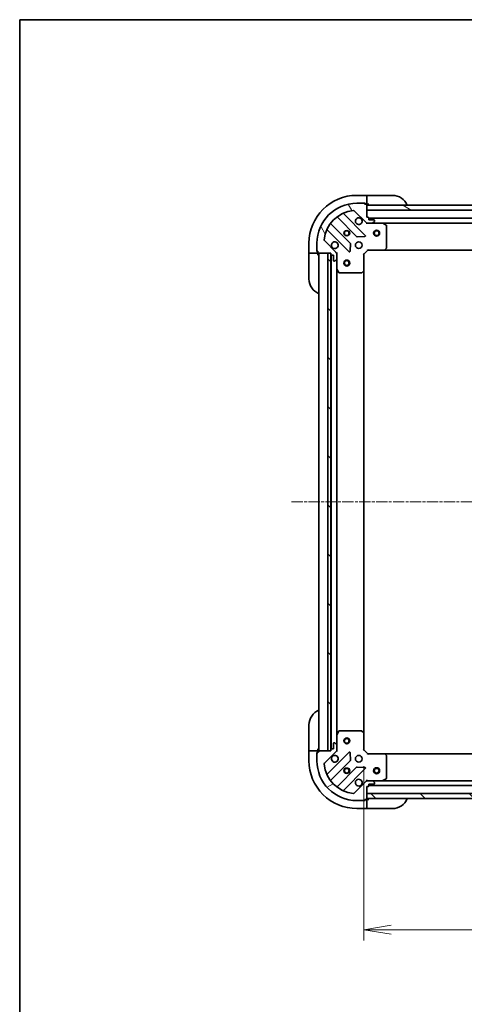
# Model space of a CAD drawing. Units: millimetres. Extents: x 0 to 8858, y 0 to 1546.
# Drawn here: x 1770 to 1993, y 1051 to 1546 of the extents above; entities that cross this region are included whole.
import ezdxf

# ---------------------------------------------------------------- set-up
doc = ezdxf.new("R2010")
doc.units = ezdxf.units.MM
doc.linetypes.add('CHAIN', pattern=[0.35429999999999995, 0.2362, -0.0295, 0.0591, -0.0295])
for name, color, linetype, lineweight in [('Border (ISO)', 7, 'Continuous', 35), ('Centerline (ISO)', 131, 'Continuous', 18), ('Dimension (ISO)', 7, 'Continuous', 18), ('Dimension (ISO) @ 1', 7, 'Continuous', 18), ('Hatch (ISO)', 1, 'Continuous', 18), ('Visible (ISO)', 7, 'Continuous', 35), ('Visible Narrow (ISO)', 7, 'Continuous', 25)]:
    doc.layers.add(name, color=color, linetype=linetype, lineweight=lineweight)
doc.styles.add('Note Text (TK)', font='MS PGothic.ttf')
doc.dimstyles.new('Default - Method 1b (TK)', dxfattribs={"dimscale": 4.5, "dimtxt": 2.5, "dimasz": 2.5, "dimexe": 1, "dimexo": 1.499999999999999, "dimgap": 1, "dimtad": 1, "dimtoh": 1, "dimrnd": 1e-08, "dimdsep": 46, "dimtxsty": 'Note Text (TK)', "dimblk": 'OPEN', "dimcen": 0.09, "dimdle": 5, "dimclrd": 100, "dimclre": 100, "dimclrt": 7, "dimadec": 1, "dimazin": 1, "dimtfac": 1, "dimtmove": 0, "dimatfit": 3, "dimldrblk": 'OPEN', "dimfxl": 1, "dimtolj": 1, "dimlwd": -1, "dimlwe": -1, "dimarcsym": 0})
pattern_1 = [(135.0002104591499, (1689.75, -44.00000000000004), (-12.34780681019313, -12.34789752258043), [])]

# ---------------------------------------------------------------- blocks, each defined once
blk = doc.blocks.new('図面枠 tk図枠')
at = {"layer": 'Border (ISO)'}
for q in [(405.4999999999999, 289), (14.50000000000001, 8.000000000000007)]:
    blk.add_line((14.49999999999999, 289), q, dxfattribs=at)
blk = doc.blocks.new('_Open')
at = {"color": 0, "linetype": 'ByBlock', "lineweight": -2}
for p, q in [((-1, 0.1666666666666666), (0, 0)), ((-1, -0.1666666666666666), (0, 0)), ((0, 0), (-1, 0))]:
    blk.add_line(p, q, dxfattribs=at)
blk = doc.blocks.new('*D49')
at = {"layer": 'Defpoints', "color": 0}
for p in [(1942.424596894118, 1178.771172794829), (2255.424596894117, 1178.771172795957), (2255.424596894117, 1088.433195358878)]:
    blk.add_point(p, dxfattribs=at)
at = {"layer": 'Dimension (ISO)', "color": 100}
for p, q in [((1942.424596894118, 1170.521172794829), (1942.424596894118, 1082.933195358878)), ((2255.424596894117, 1170.521172795957), (2255.424596894117, 1082.933195358878)), ((1956.174596894118, 1088.433195358878), (2241.674596894117, 1088.433195358878))]:
    blk.add_line(p, q, dxfattribs=at)
at = {"layer": 'Dimension (ISO)', "color": 100, "xscale": 13.75, "yscale": 13.75, "zscale": 13.75, "rotation": 180}
blk.add_blockref('_Open', (1942.424596894118, 1088.433195358878), dxfattribs=at)
at = {"layer": 'Dimension (ISO)', "color": 100, "xscale": 13.75, "yscale": 13.75, "zscale": 13.75}
blk.add_blockref('_Open', (2255.424596894117, 1088.433195358878), dxfattribs=at)
at = {"layer": 'Dimension (ISO)', "color": 7, "insert": (2084.940221894118, 1100.808195358878), "char_height": 13.75, "attachment_point": 4, "style": 'Note Text (TK)'}
blk.add_mtext('\\A1;313', dxfattribs=at)

msp = doc.modelspace()

# ---------------------------------------------------------------- hatches: boundary and pattern name
at = {"layer": 'Hatch (ISO)'}
h = msp.add_hatch(dxfattribs=at)
h.set_pattern_fill('ANSI31', color=256, scale=139.7, angle=75.00017538262, style=0)
h.set_pattern_definition([(120.00017538262, (1689.75, -44.00000000000004), (-15.12294188712225, -8.73129629142908), [])])
edge = h.paths.add_edge_path()
edge.add_line((1925.924596893942, 1428.2711727957), (1925.924596893942, 1427.5711727957))
edge.add_ellipse((1926.224596893942, 1427.5711727957), major_axis=(2.133e-13, -0.299999999999998), ratio=1, start_angle=269.9999999999999, end_angle=360)
edge.add_line((1926.224596893942, 1427.2711727957), (1927.224596893942, 1427.2711727957))
edge.add_line((1927.224596893942, 1427.271172795701), (1927.224596893944, 1424.5711727957))
edge.add_ellipse((1927.524596893944, 1424.571172795701), major_axis=(2.111e-13, -0.299999999999998), ratio=1, start_angle=270.0000000000004, end_angle=360.0000000000004)
edge.add_line((1927.524596893944, 1424.271172795701), (1927.717490112758, 1424.271172795701))
edge.add_ellipse((1927.717490112758, 1424.771172795701), major_axis=(0.4999999999999984, 3.556e-13), ratio=1, start_angle=269.9999999999999, end_angle=315.000000000001)
edge.add_line((1928.071043503351, 1424.417619405108), (1928.778150284537, 1425.124726186295))
edge.add_ellipse((1928.424596893943, 1425.478279576888), major_axis=(0.3535533905930217, 0.3535533905935257), ratio=1, start_angle=269.9999999999951, end_angle=314.9999999999999)
edge.add_line((1928.924596893943, 1425.478279576888), (1928.924596893942, 1427.856959233329))
edge.add_ellipse((1927.924596893942, 1427.856959233328), major_axis=(-7.089e-13, 0.9999999999999943), ratio=1, start_angle=270.0000000000001, end_angle=314.9999999999997)
edge.add_line((1928.631703675128, 1428.564066014515), (1922.65371889576, 1434.542050793874))
edge.add_ellipse((1923.007272286353, 1434.895604184467), major_axis=(-0.3535533905935248, 0.3535533905930193), ratio=1, start_angle=39.172893488880504, end_angle=89.99999999999932, ccw=False)
edge.add_ellipse((1938.924596893938, 1433.271172795709), major_axis=(1.675194869657297, 16.41474100157154), ratio=1, start_angle=11.65421302223848, end_angle=90, ccw=False)
edge.add_ellipse((1937.300165505156, 1449.188497403291), major_axis=(0.4974163939869442, 0.0507634808994137), ratio=1, start_angle=39.17289348888181, end_angle=89.9999999999983, ccw=False)
edge.add_line((1937.65371889575, 1449.542050793884), (1943.631703675117, 1443.564066014526))
edge.add_ellipse((1944.338810456303, 1444.271172795713), major_axis=(0.7071067811870524, -0.707106781186043), ratio=1, start_angle=269.9999999999994, end_angle=315.0000000000009)
edge.add_line((1944.338810456304, 1443.271172795713), (1946.717490112744, 1443.271172795714))
edge.add_ellipse((1946.717490112744, 1443.771172795714), major_axis=(0.5000000000000006, 3.556e-13), ratio=1, start_angle=269.9999999999979, end_angle=314.9999999999995)
edge.add_line((1947.071043503337, 1443.417619405121), (1947.778150284523, 1444.124726186309))
edge.add_ellipse((1947.42459689393, 1444.478279576902), major_axis=(0.3535533905930239, 0.3535533905935267), ratio=1, start_angle=269.9999999999938, end_angle=314.9999999999999)
edge.add_line((1947.92459689393, 1444.478279576902), (1947.92459689393, 1444.671172795715))
edge.add_ellipse((1947.62459689393, 1444.671172795715), major_axis=(-2.111e-13, 0.299999999999998), ratio=1, start_angle=270.0000000000004, end_angle=360.0000000000004)
edge.add_line((1947.62459689393, 1444.971172795715), (1944.92459689393, 1444.971172795713))
edge.add_line((1944.92459689393, 1444.971172795713), (1944.924596893929, 1445.971172795713))
edge.add_ellipse((1944.624596893929, 1445.971172795713), major_axis=(-2.111e-13, 0.3000000000000003), ratio=1, start_angle=270.0000000000004, end_angle=360.0000000000004)
edge.add_line((1944.624596893929, 1446.271172795713), (1943.924596893929, 1446.271172795712))
edge.add_line((1943.924596893929, 1446.271172795712), (1943.924596893926, 1449.771172795712))
edge.add_line((1943.924596893926, 1449.771172795713), (1943.924596893924, 1452.271172795712))
edge.add_line((1943.924596893924, 1452.271172795712), (1943.924596893924, 1452.471172795712))
edge.add_ellipse((1943.624596893924, 1452.471172795712), major_axis=(-2.156e-13, 0.3000000000000014), ratio=1, start_angle=270.0000000000029, end_angle=359.9999999999996)
edge.add_line((1943.624596893924, 1452.771172795712), (1942.924596893924, 1452.771172795712))
edge.add_line((1942.924596893924, 1452.771172795712), (1942.924596893924, 1452.971172795712))
edge.add_ellipse((1942.624596893924, 1452.971172795711), major_axis=(-2.156e-13, 0.3000000000000014), ratio=1, start_angle=270.0000000000029, end_angle=359.9999999999996)
edge.add_line((1942.624596893924, 1453.271172795712), (1938.924596893924, 1453.271172795709))
edge.add_ellipse((1938.924596893938, 1433.271172795709), major_axis=(-20, -1.42359e-11), ratio=1, start_angle=270, end_angle=360)
edge.add_line((1918.924596893938, 1433.271172795695), (1918.924596893941, 1429.571172795695))
edge.add_ellipse((1919.224596893941, 1429.571172795695), major_axis=(2.133e-13, -0.299999999999998), ratio=1, start_angle=270.0000000000033, end_angle=360)
edge.add_line((1919.224596893941, 1429.271172795695), (1919.424596893941, 1429.271172795695))
edge.add_line((1919.424596893941, 1429.271172795695), (1919.424596893941, 1428.571172795695))
edge.add_ellipse((1919.724596893941, 1428.571172795695), major_axis=(2.111e-13, -0.299999999999998), ratio=1, start_angle=270.0000000000004, end_angle=360.0000000000004)
edge.add_line((1919.724596893941, 1428.271172795695), (1924.424596893853, 1428.271172795699))
edge.add_line((1924.424596893853, 1428.271172795699), (1925.924596893941, 1428.2711727957))
h = msp.add_hatch(dxfattribs=at)
h.set_pattern_fill('ANSI31', color=256, scale=139.7, angle=105.00024553567, style=0)
h.set_pattern_definition([(150.00024553567, (1689.75, -44.00000000000004), (-8.731185191861321, -15.12300603039692), [])])
h.paths.add_polyline_path([(2004.424596893926, 1449.771172795753), (2002.424596893926, 1449.771172795754), (1943.924596893926, 1449.771172795713), (1943.924596893924, 1452.271172795712), (2000.874596893924, 1452.271172795753), (2002.374596893924, 1452.271172795754), (2002.474596893924, 1452.271172795754), (2004.424596893924, 1452.271172795756)])
h = msp.add_hatch(dxfattribs=at)
h.set_pattern_fill('ANSI31', color=256, scale=139.7, angle=90.00021045915, style=0)
h.set_pattern_definition(pattern_1)
h.paths.add_polyline_path([(1925.924596893853, 1428.2711727957), (1924.424596893853, 1428.271172795697), (1924.424596894208, 1178.271172795698), (1925.924596894208, 1178.2711727957), (1925.924596894207, 1178.971172794796), (1925.924596893853, 1427.571172795699)])
h = msp.add_hatch(dxfattribs=at)
h.set_pattern_fill('ANSI31', color=256, scale=139.7, angle=-14.99997778074499, style=0)
h.set_pattern_definition([(30.000022219255, (1689.75, -44.00000000000004), (-8.731255864673823, 15.12296522761323), [])])
edge = h.paths.add_edge_path()
edge.add_line((1943.924596894131, 1160.271172794809), (1944.624596894131, 1160.27117279481))
edge.add_ellipse((1944.624596894131, 1160.57117279481), major_axis=(0.299999999999998, 2.133e-13), ratio=1, start_angle=269.9999999999999, end_angle=360)
edge.add_line((1944.924596894131, 1160.57117279481), (1944.92459689413, 1161.57117279481))
edge.add_line((1944.92459689413, 1161.57117279481), (1947.62459689413, 1161.571172794812))
edge.add_ellipse((1947.62459689413, 1161.871172794812), major_axis=(0.299999999999998, 2.111e-13), ratio=1, start_angle=270.0000000000004, end_angle=360.0000000000004)
edge.add_line((1947.92459689413, 1161.871172794812), (1947.924596894129, 1162.064066013625))
edge.add_ellipse((1947.42459689413, 1162.064066013625), major_axis=(-3.556e-13, 0.4999999999999984), ratio=1, start_angle=269.9999999999999, end_angle=314.9999999999995)
edge.add_line((1947.778150284722, 1162.417619404219), (1947.071043503536, 1163.124726185404))
edge.add_ellipse((1946.717490112942, 1162.771172794811), major_axis=(-0.3535533905935257, 0.3535533905930217), ratio=1, start_angle=269.9999999999966, end_angle=314.9999999999999)
edge.add_line((1946.717490112942, 1163.271172794811), (1944.338810456502, 1163.271172794809))
edge.add_ellipse((1944.338810456502, 1162.27117279481), major_axis=(-0.9999999999999943, -7.089e-13), ratio=1, start_angle=270.0000000000001, end_angle=314.9999999999997)
edge.add_line((1943.631703675315, 1162.978279575995), (1937.653718895956, 1157.000294796628))
edge.add_ellipse((1937.300165505363, 1157.353848187221), major_axis=(-0.3535533905930193, -0.3535533905935248), ratio=1, start_angle=39.172893488882494, end_angle=89.999999999995, ccw=False)
edge.add_ellipse((1938.924596894121, 1173.271172794805), major_axis=(-16.41474100157154, 1.675194869657297), ratio=1, start_angle=11.65421302223848, end_angle=90.00000000000011, ccw=False)
edge.add_ellipse((1923.007272286539, 1171.646741406024), major_axis=(-0.0507634808994137, 0.4974163939869442), ratio=1, start_angle=39.17289348887738, end_angle=90.0000000000004, ccw=False)
edge.add_line((1922.653718895946, 1172.000294796617), (1928.631703675305, 1177.978279575985))
edge.add_ellipse((1927.924596894118, 1178.685386357171), major_axis=(0.707106781186043, 0.7071067811870524), ratio=1, start_angle=269.9999999999994, end_angle=314.9999999999999)
edge.add_line((1928.924596894118, 1178.685386357171), (1928.924596894116, 1181.064066013612))
edge.add_ellipse((1928.424596894116, 1181.064066013611), major_axis=(-3.556e-13, 0.5000000000000006), ratio=1, start_angle=270.0000000000041, end_angle=314.9999999999967)
edge.add_line((1928.778150284709, 1181.417619404205), (1928.071043503522, 1182.124726185391))
edge.add_ellipse((1927.717490112929, 1181.771172794797), major_axis=(-0.3535533905935267, 0.3535533905930239), ratio=1, start_angle=269.9999999999966, end_angle=315.000000000004)
edge.add_line((1927.717490112928, 1182.271172794798), (1927.524596894115, 1182.271172794797))
edge.add_ellipse((1927.524596894115, 1181.971172794797), major_axis=(-0.299999999999998, -2.111e-13), ratio=1, start_angle=270.0000000000004, end_angle=360.0000000000004)
edge.add_line((1927.224596894115, 1181.971172794797), (1927.224596894117, 1179.271172794797))
edge.add_line((1927.224596894117, 1179.271172794797), (1926.224596894117, 1179.271172794797))
edge.add_ellipse((1926.224596894117, 1178.971172794796), major_axis=(-0.3000000000000003, -2.111e-13), ratio=1, start_angle=270.0000000000072, end_angle=360.0000000000004)
edge.add_line((1925.924596894117, 1178.971172794796), (1925.924596894118, 1178.271172794796))
edge.add_line((1925.924596894118, 1178.271172794796), (1924.424596894208, 1178.271172794795))
edge.add_line((1924.424596894208, 1178.271172794795), (1919.724596894118, 1178.271172794792))
edge.add_ellipse((1919.724596894118, 1177.971172794792), major_axis=(-0.3000000000000014, -2.156e-13), ratio=1, start_angle=269.9999999999995, end_angle=359.9999999999996)
edge.add_line((1919.424596894118, 1177.971172794792), (1919.424596894118, 1177.271172794792))
edge.add_line((1919.424596894119, 1177.271172794792), (1919.224596894119, 1177.271172794791))
edge.add_ellipse((1919.224596894119, 1176.971172794792), major_axis=(-0.3000000000000014, -2.156e-13), ratio=1, start_angle=269.9999999999928, end_angle=359.9999999999996)
edge.add_line((1918.924596894119, 1176.971172794791), (1918.924596894122, 1173.271172794791))
edge.add_ellipse((1938.924596894121, 1173.271172794805), major_axis=(1.42359e-11, -20), ratio=1, start_angle=269.9999999999998, end_angle=360.0000000000002)
edge.add_line((1938.924596894136, 1153.271172794805), (1942.624596894136, 1153.271172794808))
edge.add_ellipse((1942.624596894136, 1153.571172794808), major_axis=(0.299999999999998, 2.133e-13), ratio=1, start_angle=269.9999999999999, end_angle=360)
edge.add_line((1942.924596894135, 1153.571172794809), (1942.924596894135, 1153.771172794809))
edge.add_line((1942.924596894135, 1153.771172794809), (1943.624596894135, 1153.771172794809))
edge.add_ellipse((1943.624596894135, 1154.071172794809), major_axis=(0.299999999999998, 2.111e-13), ratio=1, start_angle=270.0000000000004, end_angle=360.0000000000004)
edge.add_line((1943.924596894135, 1154.071172794809), (1943.924596894135, 1154.271172794794))
edge.add_line((1943.924596894135, 1154.271172794794), (1943.924596894133, 1156.771172794794))
edge.add_line((1943.924596894133, 1156.771172794794), (1943.924596894131, 1160.271172794809))
h = msp.add_hatch(dxfattribs=at)
h.set_pattern_fill('ANSI31', color=256, scale=139.7, angle=90.00021045915, style=0)
h.set_pattern_definition(pattern_1)
h.paths.add_polyline_path([(2253.924596894178, 1154.27117279595), (2253.924596894168, 1156.77117279595), (1943.924596894168, 1156.771172794794), (1943.924596894177, 1154.271172794794)])

# ---------------------------------------------------------------- linework, layer by layer
at = {"layer": 'Centerline (ISO)', "linetype": 'CHAIN', "ltscale": 23.99096870422363}
msp.add_line((1906.174596894029, 1303.271172794771), (2291.67459689403, 1303.27117279602), dxfattribs=at)
at = {"layer": 'Visible (ISO)'}
for p, q in [((1943.924596893924, 1457.271172795189), (1938.924596893924, 1457.271172795185)), ((1943.924596893924, 1457.271172795189), (1943.924596893924, 1457.124726185782)), ((1944.924596893924, 1457.271172795196), (1943.924596893924, 1457.271172795195)), ((1943.924596893926, 1455.417619404594), (1943.924596893924, 1457.124726185782)), ((1943.924596893926, 1455.417619404594), (1943.924596893926, 1455.064066014)), ((1943.924596893927, 1452.771172795187), (1943.924596893926, 1455.064066014)), ((1944.924596893924, 1457.271172795197), (1956.924596893924, 1457.271172795205)), ((1937.65371889575, 1449.542050793884), (1943.631703675117, 1443.564066014526)), ((1942.624596893924, 1453.271172795712), (1938.924596893924, 1453.271172795709)), ((1942.624596893924, 1453.271172795186), (1943.124596893927, 1453.271172795187)), ((1942.924596893924, 1452.771172795712), (1942.924596893924, 1452.971172795711)), ((1943.624596893924, 1452.771172795712), (1942.924596893924, 1452.771172795712)), ((1943.124596893927, 1453.271172795187), (1943.124596893927, 1452.771172795187)), ((1943.624596893924, 1452.771172795187), (1943.924596893927, 1452.771172795187)), ((1943.924596893927, 1452.771172795195), (1944.924596893928, 1452.771172795197)), ((1943.924596893929, 1446.271172795712), (1943.924596893924, 1452.471172795712)), ((1943.924596893924, 1452.271172795712), (1943.924596893926, 1449.771172795713)), ((2004.424596893924, 1452.271172795756), (1943.924596893924, 1452.271172795712)), ((1943.924596893926, 1449.771172795713), (2002.424596893926, 1449.771172795754)), ((1929.182074005189, 1446.263948216156), (1938.881509096573, 1436.564513124785)), ((1943.235420392911, 1437.160349296756), (1932.412079882479, 1447.983689807172)), ((1944.624596893929, 1446.271172795713), (1943.924596893929, 1446.271172795712)), ((1944.92459689393, 1444.971172795713), (1944.924596893929, 1445.971172795713)), ((2252.924596893927, 1445.771172795956), (1944.92459689393, 1445.771172795737)), ((1947.62459689393, 1444.971172795715), (1944.92459689393, 1444.971172795713)), ((1947.071043503337, 1443.417619405121), (1947.778150284523, 1444.124726186309)), ((1947.92459689393, 1444.478279576902), (1947.92459689393, 1444.671172795715)), ((1924.212079882485, 1439.783689807167), (1935.035420392917, 1428.96034929675)), ((1935.631256564882, 1433.314260593088), (1925.931821473497, 1443.013695684459)), ((1943.92459689393, 1443.271172795733), (1943.92459689393, 1443.360993074609)), ((1943.92459689393, 1443.271172795733), (1943.924596893933, 1442.92090704922)), ((1944.338691610084, 1443.271172795734), (1943.92459689393, 1443.271172795734)), ((1944.338810456304, 1443.271172795713), (1946.717490112744, 1443.271172795714)), ((1951.853776500681, 1443.271172795739), (1946.717490112744, 1443.271172795736)), ((1951.853776500681, 1443.271172795742), (2245.995417287179, 1443.271172795951)), ((1953.758760972581, 1442.354090756415), (1951.98794057933, 1443.239500953039)), ((1953.92459689394, 1430.88939087212), (1953.924596893932, 1442.085762599116)), ((1928.631703675128, 1428.564066014515), (1922.653718895761, 1434.542050793874)), ((1939.106726947139, 1436.476930692666), (1943.036374174765, 1436.648502795925)), ((1914.924596893941, 1433.271172795168), (1914.924596893945, 1428.271172795168)), ((1918.924596893938, 1433.271172795695), (1918.924596893941, 1429.571172795695)), ((1918.924596893944, 1429.07117279517), (1918.924596893944, 1429.571172795711)), ((1919.224596893941, 1429.271172795695), (1919.424596893941, 1429.271172795695)), ((1919.424596893941, 1429.271172795695), (1919.424596893941, 1428.571172795695)), ((1935.547266893747, 1429.159395514897), (1935.718838997, 1433.089042742523)), ((1942.424596893942, 1427.771172795733), (1944.42459689394, 1429.771172795734)), ((1944.300332825228, 1430.071172795734), (1944.42459689394, 1429.771172795734)), ((1944.42459689394, 1429.771172795734), (1952.861199428679, 1429.77117279574)), ((1952.861199428679, 1429.771172795743), (2244.9879943592, 1429.771172795951)), ((1953.080552477674, 1429.866516401028), (1953.843949942935, 1430.684734477407)), ((1915.071043503352, 1428.271172795168), (1914.924596893945, 1428.271172795168)), ((1914.924596893945, 1428.271172795175), (1914.924596893946, 1427.271172795175)), ((1914.924596893954, 1415.271172795175), (1914.924596893946, 1427.271172795175)), ((1915.071043503352, 1428.271172795168), (1916.778150284538, 1428.271172795168)), ((1917.131703675131, 1428.271172795168), (1916.778150284538, 1428.271172795168)), ((1917.131703675131, 1428.271172795168), (1919.424596893945, 1428.27117279517)), ((1919.424596893944, 1429.07117279517), (1918.924596893944, 1429.07117279517)), ((1919.424596893945, 1428.27117279517), (1919.424596893945, 1428.571172795711)), ((1919.424596893945, 1427.271172795179), (1919.424596893945, 1428.271172795178)), ((1919.724596893941, 1428.271172795695), (1925.924596893942, 1428.2711727957)), ((1919.92459689394, 1428.271172794815), (1919.924596894118, 1178.271172794816)), ((1925.924596893853, 1428.2711727957), (1924.424596893853, 1428.271172795697)), ((1924.424596893853, 1428.271172795697), (1924.424596894208, 1178.271172795698)), ((1925.924596893942, 1428.2711727957), (1925.924596893942, 1427.5711727957)), ((1925.924596894208, 1178.2711727957), (1925.924596893853, 1428.2711727957)), ((1926.024596893941, 1427.347565997973), (1926.024596894117, 1179.194779592569)), ((1926.224596893942, 1427.2711727957), (1927.224596893942, 1427.271172795701)), ((1927.224596893942, 1427.271172795701), (1927.224596893944, 1424.571172795701)), ((1928.071043503351, 1424.417619405108), (1928.778150284537, 1425.124726186295)), ((1928.834776615066, 1428.271172795722), (1928.924596893942, 1428.271172795723)), ((1929.274862640455, 1428.271172795721), (1928.924596893942, 1428.271172795723)), ((1928.924596893942, 1428.271172795723), (1928.924596893942, 1427.857078079569)), ((1928.924596893943, 1425.478279576888), (1928.924596893942, 1427.856959233329)), ((1928.924596893943, 1425.47827957691), (1928.924596893947, 1420.341993188973)), ((1942.424596893942, 1427.771172795733), (1942.124596893942, 1427.895436864444)), ((1942.424596893948, 1419.334570260994), (1942.424596893942, 1427.771172795733)), ((1927.524596893945, 1424.271172795701), (1927.717490112758, 1424.271172795701)), ((1928.924596894112, 1186.200352401571), (1928.924596893946, 1420.341993188974)), ((1928.956268736647, 1420.207829110323), (1929.841678933273, 1418.437008717074)), ((1930.110007090573, 1418.271172795724), (1941.30637881757, 1418.271172795732)), ((1941.511035212282, 1418.351819746737), (1942.32925328866, 1419.115217211999)), ((1942.424596894112, 1187.207775329571), (1942.424596893946, 1419.334570260996)), ((1914.924596894564, 1179.271172795179), (1914.924596894556, 1191.271172795179)), ((1929.841678933436, 1188.10533687347), (1928.956268736812, 1186.334516480219)), ((1941.306378817732, 1188.271172794828), (1930.110007090736, 1188.27117279482)), ((1942.329253288823, 1187.427128378563), (1941.511035212444, 1188.190525843823)), ((1942.424596894118, 1178.771172794829), (1942.424596894111, 1187.207775329568)), ((1927.717490112929, 1182.271172794797), (1927.524596894115, 1182.271172794797)), ((1928.778150284709, 1181.417619404205), (1928.071043503522, 1182.124726185391)), ((1928.924596894112, 1186.20035240157), (1928.924596894116, 1181.064066013633)), ((1914.924596894564, 1179.271172795179), (1914.924596894565, 1178.271172795178)), ((1914.924596894565, 1178.271172795172), (1914.924596894569, 1173.271172795172)), ((1914.924596894565, 1178.271172795172), (1915.071043503972, 1178.271172795172)), ((1916.778150285159, 1178.271172795172), (1915.071043503972, 1178.271172795172)), ((1916.778150285159, 1178.271172795172), (1917.131703675751, 1178.271172795172)), ((1919.424596894565, 1178.271172795174), (1917.131703675751, 1178.271172795172)), ((1918.924596894566, 1177.471172795174), (1919.424596894566, 1177.471172795174)), ((1918.924596894566, 1176.971172794807), (1918.924596894566, 1177.471172795174)), ((1919.424596894119, 1177.271172794792), (1919.224596894119, 1177.271172794791)), ((1919.424596894565, 1178.271172795182), (1919.424596894565, 1179.271172795182)), ((1919.424596894566, 1177.971172794808), (1919.424596894565, 1178.271172795174)), ((1919.424596894118, 1177.971172794792), (1919.424596894119, 1177.271172794792)), ((1925.924596894118, 1178.271172794796), (1919.724596894118, 1178.271172794792)), ((1922.653718895946, 1172.000294796617), (1928.631703675305, 1177.978279575985)), ((1935.035420393094, 1177.581996293799), (1924.212079882678, 1166.758655783367)), ((1924.424596894208, 1178.271172795698), (1925.924596894208, 1178.2711727957)), ((1925.924596894117, 1178.971172794796), (1925.924596894118, 1178.271172794796)), ((1927.224596894117, 1179.271172794797), (1926.224596894117, 1179.271172794797)), ((1927.224596894115, 1181.971172794797), (1927.224596894117, 1179.271172794797)), ((1928.924596894119, 1178.271172794819), (1928.834776615243, 1178.271172794819)), ((1928.924596894118, 1178.685386357171), (1928.924596894116, 1181.064066013612)), ((1928.924596894118, 1178.685267510973), (1928.924596894118, 1178.271172794819)), ((1928.924596894118, 1178.271172794819), (1929.274862640632, 1178.271172794822)), ((1935.718838997184, 1173.453302848027), (1935.547266893925, 1177.382950075653)), ((1942.124596894118, 1178.646908726117), (1942.424596894118, 1178.771172794829)), ((1944.424596894119, 1176.771172794831), (1942.424596894118, 1178.771172794829)), ((1918.924596894119, 1176.971172794791), (1918.924596894122, 1173.271172794791)), ((1925.931821473695, 1163.528649906077), (1935.631256565065, 1173.228084997461)), ((1944.424596894119, 1176.771172794831), (1944.300332825407, 1176.47117279483)), ((1952.861199428858, 1176.771172794837), (1944.424596894119, 1176.771172794831)), ((2244.98799435938, 1176.771172795941), (1952.861199428858, 1176.771172794851)), ((1953.843949943114, 1175.857611113171), (1953.080552477852, 1176.675829189549)), ((1953.924596894127, 1164.456582991463), (1953.92459689412, 1175.652954718458)), ((1938.881509096762, 1169.977832465769), (1929.182074005391, 1160.278397374385)), ((1932.412079882683, 1158.558655783373), (1943.2354203931, 1169.381996293805)), ((1943.036374174954, 1169.893842794635), (1939.106726947327, 1170.065414897888)), ((1943.631703675315, 1162.978279575996), (1937.653718895956, 1157.000294796628)), ((1943.924596894131, 1163.621438541344), (1943.924596894128, 1163.27117279483)), ((1943.924596894128, 1163.181352515954), (1943.924596894128, 1163.271172794831)), ((1943.924596894128, 1163.27117279483), (1944.338691610282, 1163.271172794831)), ((1946.717490112942, 1163.271172794811), (1944.338810456502, 1163.271172794809)), ((1946.717490112942, 1163.271172794832), (1951.853776500879, 1163.271172794836)), ((1947.778150284722, 1162.417619404219), (1947.071043503535, 1163.124726185405)), ((2245.995417287378, 1163.271172795945), (1951.853776500879, 1163.271172794847)), ((1951.987940579529, 1163.302844637536), (1953.758760972778, 1164.188254834162)), ((1943.924596894131, 1160.271172794809), (1944.624596894131, 1160.27117279481)), ((1943.924596894135, 1154.071172794809), (1943.924596894131, 1160.271172794809)), ((1944.924596894131, 1160.57117279481), (1944.92459689413, 1161.57117279481)), ((1944.92459689413, 1161.57117279481), (1947.62459689413, 1161.571172794812)), ((1944.924596894131, 1160.771172794822), (2252.92459689413, 1160.77117279597)), ((1947.924596894129, 1161.871172794812), (1947.924596894129, 1162.064066013626)), ((1938.924596894136, 1153.271172794806), (1942.624596894136, 1153.271172794808)), ((1943.124596894583, 1153.27117279519), (1942.624596894136, 1153.27117279519)), ((1942.924596894135, 1153.571172794809), (1942.924596894135, 1153.771172794809)), ((1942.924596894135, 1153.771172794809), (1943.624596894135, 1153.771172794809)), ((1943.124596894582, 1153.771172795191), (1943.124596894583, 1153.27117279519)), ((1943.924596894583, 1153.771172795191), (1943.624596894135, 1153.771172795191)), ((2253.924596894168, 1156.77117279595), (1943.924596894168, 1156.771172794794)), ((1943.924596894168, 1156.771172794794), (1943.924596894177, 1154.271172794794)), ((1943.924596894177, 1154.271172794794), (2253.924596894177, 1154.27117279595)), ((1944.924596894583, 1153.7711727952), (1943.924596894582, 1153.771172795199)), ((1943.924596894584, 1151.478279576378), (1943.924596894583, 1153.771172795191)), ((1938.924596894586, 1149.271172795189), (1943.924596894586, 1149.271172795192)), ((1943.924596894584, 1151.478279576378), (1943.924596894585, 1151.124726185784)), ((1943.924596894586, 1149.417619404599), (1943.924596894585, 1151.124726185784)), ((1943.924596894586, 1149.417619404599), (1943.924596894586, 1149.271172795192)), ((1943.924596894586, 1149.271172795199), (1944.924596894586, 1149.2711727952)), ((1956.924596894586, 1149.271172795209), (1944.924596894586, 1149.2711727952))]:
    msp.add_line(p, q, dxfattribs=at)
for centre, radius in [((1933.924596893934, 1438.271172795726), 1.229499999999995), ((1933.924596893938, 1438.271172795208), 1.193274999999999), ((1948.924596893934, 1438.271172795736), 1.500000000000001), ((1948.924596893934, 1438.271172795736), 1.193275000000001), ((1939.924596893939, 1432.271172795731), 1.699999999999993), ((1933.924596893944, 1423.271172794828), 1.5), ((1933.924596893944, 1423.271172794828), 1.193275), ((1933.924596894114, 1183.271172794828), 1.5), ((1933.924596894114, 1183.271172794828), 1.193275), ((1939.924596894121, 1174.271172794827), 1.699999999999989), ((1933.924596894125, 1168.271172794823), 1.229499999999992), ((1933.924596894572, 1168.271172795191), 1.193274999999998), ((1948.924596894125, 1168.271172794828), 1.499999999999999), ((1948.924596894125, 1168.271172794827), 1.193275)]:
    msp.add_circle(centre, radius, dxfattribs=at)
for centre, radius, start, end in [((1938.924596893942, 1433.271172795185), 24.00000000000002, 90.00000000003907, 180), ((1956.92459689393, 1449.271172795205), 8.000000000000005, 22.02431283708324, 90.00000000003907), ((1938.924596893938, 1433.271172795709), 19.99999999999992, 90.00000000003907, 180), ((1938.924596893938, 1433.271172795709), 16.49999999999994, 95.82710651115583, 174.1728934889215), ((1937.300165505156, 1449.188497403291), 0.4999999999999982, 45.00000000004265, 95.8271065111558), ((1942.624596893924, 1452.971172795711), 0.2999999999999989, 0, 90.00000000003907), ((1943.624596893924, 1452.471172795712), 0.2999999999999989, 0, 90.00000000003907), ((1944.424596893927, 1452.771172795196), 0.5000000000000002, 180, 270.0000000000391), ((1928.969941970834, 1446.051816181799), 0.3000000000000009, 45.00000000004568, 127.9144996876042), ((1932.624211916835, 1448.195821841529), 0.2999999999999993, 112.886858396528, 225.0000000000237), ((1939.92459689393, 1444.271172795731), 1.699999999999994, 62.49982881934296, 27.50017118074619), ((1944.624596893929, 1445.971172795713), 0.2999999999999989, 0, 90.00000000003907), ((1947.62459689393, 1444.671172795715), 0.2999999999999989, 0, 90.00000000003907), ((1947.42459689393, 1444.478279576902), 0.4999999999999984, 315.000000000028, 0), ((1923.999947848129, 1439.571557772811), 0.2999999999999998, 45.00000000006166, 157.1131416035535), ((1926.143953507853, 1443.225827718815), 0.2999999999999972, 142.0855003124893, 225.0000000000492), ((1944.338810456303, 1444.271172795713), 0.9999999999999962, 225.0000000000426, 270.0000000000391), ((1946.717490112744, 1443.771172795714), 0.4999999999999982, 270.0000000000391, 315.0000000000298), ((1951.853776500681, 1442.971172795739), 0.299999999999999, 63.43494882297871, 90.00000000005213), ((1953.624596893931, 1442.085762599116), 0.2999999999999994, 0, 63.43494882294881), ((1923.007272286353, 1434.895604184467), 0.4999999999999982, 174.1728934889097, 225.0000000000426), ((1939.093641130929, 1436.776645159141), 0.2999999999999989, 225.0000000000616, 272.5000000000442), ((1943.023288358555, 1436.9482172624), 0.299999999999997, 272.5000000000442, 45.00000000002366), ((1919.224596893941, 1429.571172795695), 0.2999999999999989, 180, 270.0000000000391), ((1927.924596893939, 1432.271172795722), 1.699999999999993, 242.4998288193304, 207.5001711807462), ((1935.419124530526, 1433.102128558732), 0.3000000000000003, 357.5000000000255, 45.00000000004568), ((1952.861199428679, 1430.07117279574), 0.2999999999999992, 270.0000000000391, 316.9851427948439), ((1953.62459689394, 1430.889390872119), 0.299999999999999, 316.9851427948439, 0), ((1919.724596893941, 1428.571172795695), 0.2999999999999988, 180, 270.0000000000391), ((1919.424596893945, 1427.771172795179), 0.5000000000000002, 0, 90.00000000003907), ((1926.224596893942, 1427.5711727957), 0.2999999999999989, 180, 270.0000000000391), ((1927.524596893944, 1424.571172795701), 0.2999999999999989, 180, 270.0000000000391), ((1927.717490112758, 1424.771172795701), 0.4999999999999982, 270.0000000000391, 315.0000000000298), ((1927.924596893942, 1427.856959233328), 0.999999999999996, 0, 45.00000000004669), ((1928.424596893943, 1425.478279576888), 0.4999999999999982, 315.000000000028, 0), ((1935.247552427273, 1429.172481331106), 0.2999999999999988, 225.0000000000616, 357.5000000000255), ((1929.224596893947, 1420.341993188973), 0.2999999999999994, 180, 206.5650511770988), ((1922.924596893954, 1415.271172795181), 8.000000000000004, 180, 247.9756871629996), ((1930.110007090573, 1418.571172795724), 0.2999999999999992, 206.5650511771346, 270.0000000000521), ((1941.306378817569, 1418.571172795732), 0.3000000000000015, 270.0000000000391, 313.0148572052284), ((1942.124596893948, 1419.334570260994), 0.299999999999999, 313.0148572052284, 0), ((1922.924596894556, 1191.271172795185), 8.000000000000004, 112.024312837084, 180), ((1930.110007090736, 1187.971172794821), 0.2999999999999987, 90.00000000003907, 153.4349488229492), ((1941.306378817732, 1187.971172794829), 0.2999999999999979, 46.98514279486519, 90.00000000005213), ((1942.124596894112, 1187.207775329567), 0.2999999999999984, 0, 46.98514279486182), ((1927.524596894115, 1181.971172794797), 0.2999999999999981, 90.00000000003907, 180), ((1927.717490112929, 1181.771172794797), 0.4999999999999961, 45.00000000004265, 90.00000000003907), ((1929.224596894112, 1186.20035240157), 0.2999999999999982, 153.4349488229492, 180), ((1919.224596894119, 1176.971172794792), 0.2999999999999981, 90.00000000003907, 180), ((1919.424596894565, 1178.771172795182), 0.5000000000000001, 270.0000000000391, 0), ((1919.724596894118, 1177.971172794792), 0.2999999999999981, 90.00000000003907, 180), ((1926.224596894117, 1178.971172794796), 0.2999999999999981, 90.00000000003907, 180), ((1927.924596894118, 1178.685386357171), 0.9999999999999923, 315.0000000000441, 0), ((1928.424596894116, 1181.064066013611), 0.499999999999997, 0, 45.00000000004265), ((1935.247552427451, 1177.369864259443), 0.2999999999999963, 2.500000000049275, 135.0000000000464), ((1938.924596894569, 1173.271172795189), 24, 180, 270.0000000000391), ((1938.924596894121, 1173.271172794805), 19.99999999999987, 180, 270.0000000000391), ((1927.92459689412, 1174.271172794819), 1.699999999999988, 152.499828819336, 117.500171180744), ((1935.419124530709, 1173.440217031817), 0.2999999999999977, 315.0000000000464, 2.500000000049275), ((1952.861199428858, 1176.471172794837), 0.2999999999999979, 43.01485720525347, 90.00000000005213), ((1953.62459689412, 1175.652954718458), 0.3000000000000008, 0, 43.01485720523795), ((1923.00727228654, 1171.646741406024), 0.499999999999997, 135.000000000047, 185.8271065111588), ((1938.924596894121, 1173.271172794805), 16.49999999999989, 185.8271065111608, 264.1728934889228), ((1939.093641131118, 1169.765700431414), 0.2999999999999996, 87.5000000000471, 135.0000000000464), ((1943.023288358744, 1169.594128328161), 0.2999999999999976, 315.0000000000464, 87.5000000000471), ((1923.999947848322, 1166.970787817723), 0.2999999999999984, 202.8868583965646, 315.0000000000494), ((1926.143953508051, 1163.316517871721), 0.2999999999999997, 135.0000000000464, 217.914499687597), ((1939.924596894129, 1162.271172794827), 1.699999999999988, 332.499828819336, 297.5001711807443), ((1944.338810456502, 1162.27117279481), 0.9999999999999939, 90.00000000003907, 135.0000000000441), ((1946.717490112942, 1162.771172794811), 0.4999999999999961, 45.00000000004265, 90.00000000003907), ((1947.42459689413, 1162.064066013625), 0.499999999999997, 0, 45.00000000004265), ((1951.853776500878, 1163.571172794836), 0.2999999999999987, 270.0000000000391, 296.5650511771096), ((1953.624596894128, 1164.456582991462), 0.2999999999999982, 296.5650511771078, 0), ((1928.969941971035, 1160.490529408741), 0.299999999999996, 232.0855003125099, 315.0000000000494), ((1932.62421191704, 1158.346523749017), 0.2999999999999985, 135.0000000000464, 247.1131416035303), ((1944.62459689413, 1160.57117279481), 0.2999999999999981, 270.0000000000391, 0), ((1947.624596894129, 1161.871172794812), 0.2999999999999981, 270.0000000000391, 0), ((1937.300165505363, 1157.353848187221), 0.4999999999999961, 264.1728934889097, 315.000000000028), ((1942.624596894135, 1153.571172794808), 0.2999999999999982, 270.0000000000391, 0), ((1943.624596894135, 1154.071172794809), 0.2999999999999981, 270.0000000000391, 0), ((1944.424596894583, 1153.7711727952), 0.5, 90.00000000003907, 180), ((1956.92459689458, 1157.271172795209), 8.000000000000009, 270.0000000000391, 337.9756871629965)]:
    msp.add_arc(centre, radius, start, end, dxfattribs=at)
for points, knots in [([(1940.709574041583, 1445.779088866891), (1940.86431876243, 1445.698533276359), (1941.00783238643, 1445.592100359265), (1941.245524457462, 1445.354408288232), (1941.351957374557, 1445.210894664232), (1941.432512965089, 1445.056149943386)], [0.2789125936271496, 0.2789125936271496, 0.2789125936271496, 0.2789125936271496, 0.3293346962055641, 0.3293346962055641, 0.3797567987839789, 0.3797567987839789, 0.3797567987839789, 0.3797567987839789]), ([(1927.139619746286, 1430.763256724562), (1926.984875025439, 1430.843812315094), (1926.841361401439, 1430.950245232188), (1926.603669330406, 1431.18793730322), (1926.497236413312, 1431.33145092722), (1926.41668082278, 1431.486195648067)], [0.2789125936271501, 0.2789125936271501, 0.2789125936271501, 0.2789125936271501, 0.3293346962055629, 0.3293346962055629, 0.3797567987839755, 0.3797567987839755, 0.3797567987839755, 0.3797567987839755]), ([(1926.416680822961, 1175.056149942472), (1926.497236413493, 1175.210894663319), (1926.603669330587, 1175.354408287319), (1926.841361401619, 1175.592100358351), (1926.984875025619, 1175.698533275445), (1927.139619746466, 1175.779088865978)], [0.2789125936271496, 0.2789125936271496, 0.2789125936271496, 0.2789125936271496, 0.3293346962055641, 0.3293346962055641, 0.3797567987839789, 0.3797567987839789, 0.3797567987839789, 0.3797567987839789]), ([(1941.432512965289, 1161.486195647174), (1941.351957374757, 1161.331450926327), (1941.245524457664, 1161.187937302327), (1941.007832386631, 1160.950245231295), (1940.864318762631, 1160.843812314201), (1940.709574041784, 1160.763256723668)], [0.2789125936271501, 0.2789125936271501, 0.2789125936271501, 0.2789125936271501, 0.3293346962055629, 0.3293346962055629, 0.3797567987839755, 0.3797567987839755, 0.3797567987839755, 0.3797567987839755])]:
    msp.add_open_spline(points, degree=3, knots=knots, dxfattribs=at)
at = {"layer": 'Visible Narrow (ISO)'}
for centre, radius in [((1933.924596893934, 1438.271172795726), 1.500000000000001), ((1933.924596893938, 1438.271172795208), 1.198999999999998), ((1948.924596893934, 1438.271172795736), 1.199000000000001), ((1933.924596893944, 1423.271172794828), 1.199000000000001), ((1933.924596894114, 1183.271172794828), 1.199000000000001), ((1933.924596894125, 1168.271172794823), 1.500000000000005), ((1933.924596894572, 1168.271172795191), 1.198999999999998), ((1948.924596894125, 1168.271172794827), 1.199000000000001)]:
    msp.add_circle(centre, radius, dxfattribs=at)

# ---------------------------------------------------------------- block references
at = {"xscale": 5.5, "yscale": 5.5, "zscale": 5.5}
msp.add_blockref('図面枠 tk図枠', (1689.75, -44.00000000000004), dxfattribs=at)

# ---------------------------------------------------------------- dimensions: what is measured, and where the dimension line sits
at = {"layer": 'Dimension (ISO) @ 1', "color": 100}
dim = msp.add_linear_dim(base=(2255.424596894117, 1088.433195358878), p1=(1942.424596894118, 1178.771172794829), p2=(2255.424596894117, 1178.771172795957), angle=180, dimstyle='Default - Method 1b (TK)', override={"dimscale": 1, "dimtxt": 13.75, "dimasz": 13.75, "dimexe": 5.5, "dimexo": 8.249999999999998, "dimgap": 5.5, "dimdec": 2, "dimcen": 0.4950000000000001, "dimtol": 0, "dimlim": 0, "dimtp": 0, "dimtm": 0, "dimtdec": 2, "dimtix": 0, "dimtofl": 0, "dimtmove": 0, "dimatfit": 1}, dxfattribs=at)
dim.commit()
dim.dimension.update_dxf_attribs({"geometry": '*D49', "text_midpoint": (2098.924596894118, 1088.433195358878), "dimtype": 128})

doc.saveas('drawing.dxf')
